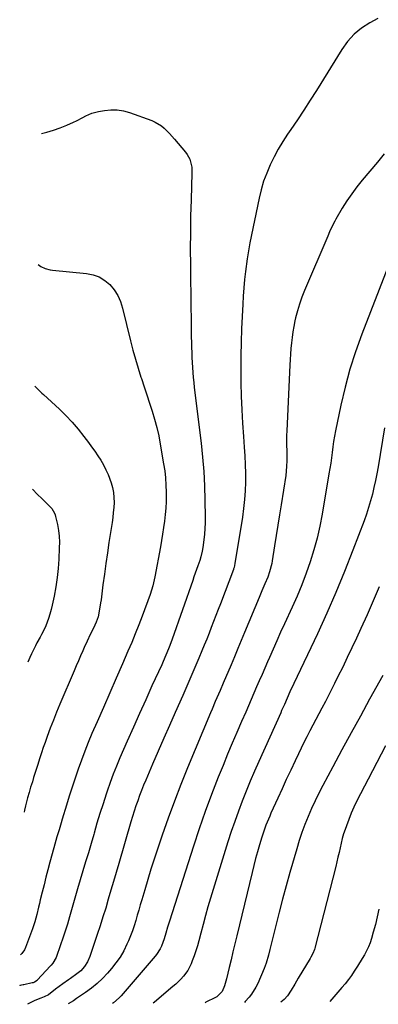
# Model space of a CAD drawing. Units: inches. Extents: x 1836216 to 1841548, y 458070 to 463404.
# Drawn here: x 1836216 to 1836410, y 458070 to 458602 of the extents above; entities that cross this region are included whole.
import ezdxf

# ---------------------------------------------------------------- set-up
doc = ezdxf.new("R2010")
doc.units = ezdxf.units.IN
doc.header["$MEASUREMENT"] = 0
doc.layers.add('7', color=7, linetype='Continuous')
doc.layers.add('8', color=7, linetype='Continuous')

msp = doc.modelspace()

# ---------------------------------------------------------------- linework, layer by layer
at = {"layer": '7', "color": 18}
for points in [[(1836409.9, 458603.2, 1932), (1836405.56, 458600.81, 1932), (1836401.13, 458597.9, 1932), (1836397.06, 458594.6, 1932), (1836393.55, 458590.71, 1932), (1836390.42, 458586.44, 1932), (1836376.64, 458564.28, 1932), (1836373.27, 458558.94, 1932), (1836369.85, 458553.62, 1932), (1836366.36, 458548.36, 1932), (1836362.81, 458543.12, 1932), (1836361.08, 458540.6, 1932), (1836358.48, 458536.59, 1932), (1836356.01, 458532.51, 1932), (1836353.74, 458528.3, 1932), (1836351.62, 458524.01, 1932), (1836349.76, 458519.61, 1932), (1836348.11, 458515.15, 1932), (1836346.78, 458510.57, 1932), (1836345.66, 458505.93, 1932), (1836340.72, 458481.83, 1932), (1836340.5, 458480.75, 1932), (1836340.08, 458478.58, 1932), (1836339.67, 458476.41, 1932), (1836339.18, 458473.14, 1932), (1836338.31, 458466.46, 1932), (1836337.79, 458462.03, 1932), (1836337.35, 458457.58, 1932), (1836337.02, 458453.13, 1932), (1836336.77, 458448.67, 1932), (1836336.2, 458435.42, 1932), (1836335.95, 458428.13, 1932), (1836335.78, 458420.84, 1932), (1836335.73, 458413.55, 1932), (1836335.78, 458406.26, 1932), (1836335.95, 458398.98, 1932), (1836336.23, 458391.69, 1932), (1836336.66, 458384.42, 1932), (1836337.18, 458377.14, 1932), (1836337.64, 458371.5, 1932), (1836337.96, 458366.77, 1932), (1836338.18, 458362.03, 1932), (1836338.26, 458357.29, 1932), (1836338.25, 458352.55, 1932), (1836338.06, 458347.81, 1932), (1836337.74, 458343.08, 1932), (1836337.23, 458338.37, 1932), (1836336.59, 458333.68, 1932), (1836332.6, 458308.49, 1932), (1836332.12, 458306.45, 1932), (1836331.85, 458305.65, 1932), (1836331.71, 458305.26, 1932), (1836324.7, 458286.85, 1932), (1836323.48, 458283.64, 1932), (1836322.25, 458280.44, 1932), (1836321.02, 458277.24, 1932), (1836319.79, 458274.04, 1932), (1836318.55, 458270.85, 1932), (1836317.29, 458267.67, 1932), (1836316, 458264.49, 1932), (1836314.69, 458261.32, 1932), (1836313.08, 458257.47, 1932), (1836310.93, 458252.39, 1932), (1836308.76, 458247.32, 1932), (1836306.55, 458242.27, 1932), (1836304.31, 458237.23, 1932), (1836300.21, 458228.06, 1932), (1836297.1, 458221.07, 1932), (1836294.01, 458214.08, 1932), (1836290.96, 458207.08, 1932), (1836287.94, 458200.06, 1932), (1836284.27, 458191.52, 1932), (1836283.12, 458188.75, 1932), (1836282.01, 458185.97, 1932), (1836280.96, 458183.17, 1932), (1836279.95, 458180.35, 1932), (1836278.99, 458177.51, 1932), (1836278.06, 458174.66, 1932), (1836277.17, 458171.8, 1932), (1836276.31, 458168.93, 1932), (1836269.7, 458146.4, 1932), (1836268.29, 458141.59, 1932), (1836266.88, 458136.78, 1932), (1836265.46, 458131.97, 1932), (1836264.05, 458127.17, 1932), (1836262.62, 458122.37, 1932), (1836261.14, 458117.58, 1932), (1836259.62, 458112.81, 1932), (1836258.06, 458108.05, 1932), (1836254.08, 458096.14, 1932), (1836252.87, 458093.33, 1932), (1836251.22, 458090.77, 1932), (1836249.19, 458088.47, 1932), (1836247.06, 458086.72, 1932), (1836243.63, 458084.33, 1932), (1836242.49, 458083.54, 1932), (1836239.39, 458081.4, 1932), (1836235.5, 458078.53, 1932), (1836231.71, 458075.53, 1932), (1836229.31, 458074.28, 1932), (1836227.59, 458073.7, 1932), (1836224.33, 458072.4, 1932), (1836220.3, 458070.33, 1932)], [(1836227.87, 458540.9, 1934), (1836230.73, 458541.64, 1934), (1836234.41, 458542.73, 1934), (1836238.01, 458544.04, 1934), (1836241.58, 458545.5, 1934), (1836245.23, 458547.12, 1934), (1836246.92, 458547.89, 1934), (1836250.23, 458549.55, 1934), (1836251.87, 458550.44, 1934), (1836255.21, 458551.96, 1934), (1836258.76, 458552.9, 1934), (1836262.01, 458553.46, 1934), (1836265.44, 458553.78, 1934), (1836268.84, 458553.75, 1934), (1836272.2, 458553.19, 1934), (1836275.52, 458552.28, 1934), (1836287.61, 458547.91, 1934), (1836289.44, 458547.12, 1934), (1836292.81, 458545.07, 1934), (1836294.35, 458543.81, 1934), (1836297.2, 458540.98, 1934), (1836299.87, 458537.98, 1934), (1836305.81, 458530.87, 1934), (1836306.69, 458529.67, 1934), (1836308.08, 458527.07, 1934), (1836309.19, 458522.75, 1934), (1836309.33, 458519.78, 1934), (1836308.84, 458505.15, 1934), (1836308.61, 458496.34, 1934), (1836308.46, 458487.52, 1934), (1836308.43, 458478.71, 1934), (1836308.48, 458469.89, 1934), (1836308.59, 458461.34, 1934), (1836308.69, 458454.44, 1934), (1836308.78, 458447.54, 1934), (1836308.88, 458440.64, 1934), (1836308.97, 458433.73, 1934), (1836309.1, 458425.34, 1934), (1836309.16, 458422.64, 1934), (1836309.24, 458419.93, 1934), (1836309.38, 458417.23, 1934), (1836309.54, 458414.53, 1934), (1836309.74, 458411.83, 1934), (1836309.97, 458409.13, 1934), (1836310.25, 458406.44, 1934), (1836310.55, 458403.75, 1934), (1836314.21, 458373.64, 1934), (1836315.02, 458365.96, 1934), (1836315.67, 458358.28, 1934), (1836316.07, 458350.58, 1934), (1836316.31, 458342.87, 1934), (1836316.46, 458333.61, 1934), (1836316.44, 458330.52, 1934), (1836316.32, 458327.44, 1934), (1836316.07, 458324.37, 1934), (1836315.72, 458321.3, 1934), (1836315.17, 458317.21, 1934), (1836314.83, 458315.19, 1934), (1836314.09, 458312.2, 1934), (1836313.49, 458310.23, 1934), (1836312.47, 458307.24, 1934), (1836311.09, 458303.28, 1934), (1836310.4, 458301.3, 1934), (1836309.7, 458299.32, 1934), (1836298.56, 458267.73, 1934), (1836297.27, 458264.2, 1934), (1836296.6, 458262.45, 1934), (1836295.2, 458258.96, 1934), (1836293.71, 458255.52, 1934), (1836292.94, 458253.8, 1934), (1836287.68, 458242.39, 1934), (1836284.29, 458234.97, 1934), (1836280.93, 458227.53, 1934), (1836277.61, 458220.08, 1934), (1836274.33, 458212.61, 1934), (1836270.35, 458203.49, 1934), (1836268.49, 458199.07, 1934), (1836266.71, 458194.62, 1934), (1836265.06, 458190.13, 1934), (1836263.48, 458185.61, 1934), (1836262.91, 458183.91, 1934), (1836261.19, 458178.67, 1934), (1836259.52, 458173.42, 1934), (1836257.91, 458168.15, 1934), (1836256.34, 458162.87, 1934), (1836256.13, 458162.12, 1934), (1836254.69, 458157.2, 1934), (1836253.25, 458152.28, 1934), (1836251.79, 458147.37, 1934), (1836250.33, 458142.46, 1934), (1836247.41, 458132.76, 1934), (1836246.28, 458128.96, 1934), (1836245.17, 458125.15, 1934), (1836244.07, 458121.33, 1934), (1836242.99, 458117.52, 1934), (1836241.88, 458113.71, 1934), (1836240.72, 458109.92, 1934), (1836239.48, 458106.15, 1934), (1836238.18, 458102.4, 1934), (1836235.79, 458095.7, 1934), (1836234.02, 458092.6, 1934), (1836233.11, 458091.49, 1934), (1836232.63, 458090.95, 1934), (1836225.76, 458083.55, 1934), (1836225.46, 458083.26, 1934), (1836224.09, 458082.29, 1934), (1836223.32, 458081.98, 1934), (1836222.91, 458081.86, 1934), (1836218.36, 458080.86, 1934), (1836217.93, 458080.77, 1934), (1836216.23, 458080.4, 1934), (1836216.08, 458080.37, 1934)], [(1836226.06, 458470.16, 1936), (1836227.46, 458469.16, 1936), (1836229.92, 458467.96, 1936), (1836232.52, 458467.22, 1936), (1836233.86, 458467.02, 1936), (1836252.27, 458465.36, 1936), (1836255.8, 458464.64, 1936), (1836259.12, 458463.46, 1936), (1836262.1, 458461.6, 1936), (1836264.86, 458459.28, 1936), (1836267.17, 458456.43, 1936), (1836269.15, 458453.41, 1936), (1836270.63, 458450.11, 1936), (1836271.78, 458446.63, 1936), (1836276.14, 458428.86, 1936), (1836277.4, 458423.94, 1936), (1836278.74, 458419.05, 1936), (1836280.19, 458414.18, 1936), (1836281.72, 458409.34, 1936), (1836282.01, 458408.47, 1936), (1836283.45, 458404.08, 1936), (1836284.89, 458399.69, 1936), (1836286.33, 458395.31, 1936), (1836287.76, 458390.92, 1936), (1836289.1, 458386.51, 1936), (1836290.31, 458382.07, 1936), (1836291.32, 458377.57, 1936), (1836292.19, 458373.05, 1936), (1836294, 458362.46, 1936), (1836294.56, 458358.64, 1936), (1836294.99, 458354.81, 1936), (1836295.24, 458350.96, 1936), (1836295.37, 458347.1, 1936), (1836295.38, 458345.52, 1936), (1836295.34, 458341.99, 1936), (1836295.19, 458338.47, 1936), (1836294.89, 458334.96, 1936), (1836294.48, 458331.46, 1936), (1836293.97, 458327.96, 1936), (1836293.44, 458324.47, 1936), (1836292.85, 458320.99, 1936), (1836292.23, 458317.51, 1936), (1836289.23, 458301.36, 1936), (1836288.13, 458296.55, 1936), (1836286.64, 458291.85, 1936), (1836282.35, 458280.15, 1936), (1836280.54, 458275.36, 1936), (1836278.67, 458270.59, 1936), (1836276.71, 458265.85, 1936), (1836274.69, 458261.14, 1936), (1836271.73, 458254.4, 1936), (1836268.28, 458246.54, 1936), (1836264.83, 458238.68, 1936), (1836261.39, 458230.82, 1936), (1836257.96, 458222.95, 1936), (1836255.21, 458216.65, 1936), (1836253.21, 458211.91, 1936), (1836251.28, 458207.14, 1936), (1836249.45, 458202.34, 1936), (1836247.7, 458197.5, 1936), (1836246.03, 458192.63, 1936), (1836244.41, 458187.75, 1936), (1836242.85, 458182.84, 1936), (1836241.34, 458177.92, 1936), (1836239.1, 458170.42, 1936), (1836238.53, 458168.49, 1936), (1836237.4, 458164.63, 1936), (1836236.28, 458160.77, 1936), (1836235.19, 458156.9, 1936), (1836234.65, 458154.96, 1936), (1836232.47, 458147.08, 1936), (1836231.38, 458143.05, 1936), (1836230.31, 458139.02, 1936), (1836229.28, 458134.98, 1936), (1836228.27, 458130.94, 1936), (1836227.24, 458126.77, 1936), (1836226.77, 458124.8, 1936), (1836226.29, 458122.83, 1936), (1836225.37, 458118.89, 1936), (1836224.32, 458114.98, 1936), (1836223.02, 458111.15, 1936), (1836219.18, 458100.96, 1936), (1836218.63, 458099.78, 1936), (1836217.17, 458097.7, 1936), (1836216.51, 458097.1, 1936)], [(1836415.39, 458468.77, 1928), (1836401.25, 458432.45, 1928), (1836397.85, 458423.03, 1928), (1836394.78, 458413.52, 1928), (1836392.18, 458403.87, 1928), (1836389.91, 458394.12, 1928), (1836387.04, 458380.25, 1928), (1836386.48, 458377.36, 1928), (1836385.97, 458374.46, 1928), (1836385.54, 458371.55, 1928), (1836385.15, 458368.63, 1928), (1836384.79, 458365.71, 1928), (1836384.39, 458362.79, 1928), (1836383.94, 458359.88, 1928), (1836383.47, 458356.98, 1928), (1836379.73, 458335.23, 1928), (1836378.46, 458328.72, 1928), (1836376.99, 458322.26, 1928), (1836375.22, 458315.88, 1928), (1836373.26, 458309.55, 1928), (1836371.05, 458303.29, 1928), (1836368.7, 458297.09, 1928), (1836366.17, 458290.96, 1928), (1836363.5, 458284.89, 1928), (1836359.37, 458275.89, 1928), (1836357.31, 458271.37, 1928), (1836355.26, 458266.83, 1928), (1836353.23, 458262.29, 1928), (1836351.22, 458257.74, 1928), (1836350.19, 458255.41, 1928), (1836348.71, 458252.02, 1928), (1836347.23, 458248.63, 1928), (1836345.76, 458245.23, 1928), (1836344.31, 458241.82, 1928), (1836342.85, 458238.42, 1928), (1836341.37, 458235.02, 1928), (1836339.89, 458231.63, 1928), (1836338.39, 458228.24, 1928), (1836336.16, 458223.22, 1928), (1836333.57, 458217.31, 1928), (1836331.03, 458211.39, 1928), (1836328.55, 458205.43, 1928), (1836326.13, 458199.46, 1928), (1836323.55, 458193.02, 1928), (1836319.97, 458183.77, 1928), (1836316.51, 458174.48, 1928), (1836313.25, 458165.12, 1928), (1836310.11, 458155.71, 1928), (1836297.08, 458115.19, 1928), (1836296.09, 458112.03, 1928), (1836295.13, 458108.85, 1928), (1836294.19, 458105.67, 1928), (1836292.81, 458101.7, 1928), (1836292.1, 458100.32, 1928), (1836290.15, 458097.33, 1928), (1836289.4, 458096.39, 1928), (1836270.94, 458074.89, 1928), (1836269.98, 458073.85, 1928), (1836266.77, 458071.08, 1928), (1836266.24, 458070.74, 1928)], [(1836224.37, 458404.37, 1938), (1836227.31, 458401.33, 1938), (1836228.11, 458400.58, 1938), (1836228.92, 458399.83, 1938), (1836237.57, 458391.95, 1938), (1836241.14, 458388.5, 1938), (1836244.57, 458384.93, 1938), (1836247.78, 458381.15, 1938), (1836250.84, 458377.25, 1938), (1836253.29, 458373.95, 1938), (1836255, 458371.59, 1938), (1836256.68, 458369.2, 1938), (1836258.32, 458366.78, 1938), (1836259.92, 458364.34, 1938), (1836261.41, 458361.84, 1938), (1836262.77, 458359.27, 1938), (1836263.94, 458356.62, 1938), (1836265.57, 458352.18, 1938), (1836266.31, 458349.58, 1938), (1836266.84, 458346.96, 1938), (1836267.08, 458344.29, 1938), (1836267.13, 458341.59, 1938), (1836266.98, 458338.88, 1938), (1836266.76, 458336.17, 1938), (1836266.45, 458333.47, 1938), (1836266.08, 458330.78, 1938), (1836264.39, 458320, 1938), (1836263.52, 458314.28, 1938), (1836262.68, 458308.55, 1938), (1836261.9, 458302.82, 1938), (1836261.15, 458297.08, 1938), (1836260.13, 458288.98, 1938), (1836259.9, 458287.29, 1938), (1836259.37, 458283.92, 1938), (1836258.56, 458279.74, 1938), (1836257.54, 458276.77, 1938), (1836256.01, 458273.67, 1938), (1836254.28, 458270.17, 1938), (1836252.59, 458266.64, 1938), (1836250.98, 458263.08, 1938), (1836250.2, 458261.29, 1938), (1836249.02, 458258.61, 1938), (1836247.85, 458255.92, 1938), (1836246.69, 458253.23, 1938), (1836245.54, 458250.54, 1938), (1836237.9, 458232.6, 1938), (1836236.1, 458228.27, 1938), (1836234.34, 458223.91, 1938), (1836232.66, 458219.52, 1938), (1836231.03, 458215.12, 1938), (1836229.83, 458211.81, 1938), (1836228.85, 458209.04, 1938), (1836227.89, 458206.26, 1938), (1836226.98, 458203.46, 1938), (1836225.72, 458199.47, 1938), (1836225.03, 458197.25, 1938), (1836223.65, 458192.83, 1938), (1836222.96, 458190.61, 1938), (1836222.02, 458187.61, 1938), (1836221.16, 458184.75, 1938), (1836220.34, 458181.88, 1938), (1836219.25, 458177.54, 1938), (1836218.72, 458175.19, 1938), (1836218.48, 458174.17, 1938)], [(1836413.55, 458381.84, 1926), (1836410.02, 458360.81, 1926), (1836409.36, 458357.09, 1926), (1836408.63, 458353.39, 1926), (1836407.82, 458349.7, 1926), (1836406.96, 458346.02, 1926), (1836405.98, 458342.37, 1926), (1836404.92, 458338.75, 1926), (1836403.73, 458335.17, 1926), (1836402.46, 458331.61, 1926), (1836396.41, 458315.72, 1926), (1836391.91, 458304.29, 1926), (1836387.23, 458292.95, 1926), (1836382.28, 458281.71, 1926), (1836377.16, 458270.56, 1926), (1836364.43, 458243.71, 1926), (1836362.34, 458239.23, 1926), (1836360.81, 458235.86, 1926), (1836359.31, 458232.45, 1926), (1836357.82, 458229.03, 1926), (1836357.32, 458227.89, 1926), (1836345.54, 458201.58, 1926), (1836343.19, 458196.25, 1926), (1836340.9, 458190.89, 1926), (1836338.68, 458185.5, 1926), (1836336.51, 458180.09, 1926), (1836334.44, 458174.65, 1926), (1836332.45, 458169.17, 1926), (1836330.58, 458163.66, 1926), (1836328.8, 458158.11, 1926), (1836319.41, 458127.78, 1926), (1836317.98, 458123.05, 1926), (1836316.6, 458118.3, 1926), (1836315.3, 458113.52, 1926), (1836314.04, 458108.74, 1926), (1836313.02, 458104.71, 1926), (1836312.26, 458101.95, 1926), (1836311.43, 458099.2, 1926), (1836310.49, 458096.49, 1926), (1836309.48, 458093.81, 1926), (1836308.84, 458092.19, 1926), (1836307.07, 458088.65, 1926), (1836304.71, 458085.47, 1926), (1836303.35, 458084, 1926), (1836300.5, 458081.21, 1926), (1836298.99, 458079.9, 1926), (1836289.01, 458071.53, 1926), (1836288.28, 458070.94, 1926)], [(1836410.63, 458295.9, 1924), (1836407.41, 458288.34, 1924), (1836404.09, 458280.84, 1924), (1836400.68, 458273.37, 1924), (1836398.28, 458268.19, 1924), (1836395.84, 458262.98, 1924), (1836393.37, 458257.79, 1924), (1836390.87, 458252.61, 1924), (1836388.34, 458247.44, 1924), (1836386.49, 458243.7, 1924), (1836384.85, 458240.42, 1924), (1836383.18, 458237.15, 1924), (1836381.49, 458233.9, 1924), (1836379.59, 458230.31, 1924), (1836377.96, 458227.25, 1924), (1836376.33, 458224.18, 1924), (1836374.71, 458221.11, 1924), (1836373.09, 458218.04, 1924), (1836371.5, 458214.95, 1924), (1836369.92, 458211.86, 1924), (1836368.39, 458208.74, 1924), (1836366.89, 458205.62, 1924), (1836365.1, 458201.85, 1924), (1836362.73, 458196.82, 1924), (1836360.38, 458191.79, 1924), (1836358.06, 458186.74, 1924), (1836355.75, 458181.69, 1924), (1836352.08, 458173.6, 1924), (1836351.38, 458172.01, 1924), (1836350.69, 458170.42, 1924), (1836349.37, 458167.2, 1924), (1836348.76, 458165.58, 1924), (1836347.63, 458162.29, 1924), (1836347.11, 458160.63, 1924), (1836345.89, 458156.53, 1924), (1836344.81, 458152.8, 1924), (1836343.77, 458149.07, 1924), (1836342.79, 458145.32, 1924), (1836341.85, 458141.56, 1924), (1836333.55, 458107.39, 1924), (1836332.51, 458103.08, 1924), (1836331.48, 458098.76, 1924), (1836330.45, 458094.45, 1924), (1836329.43, 458090.13, 1924), (1836328.02, 458084.13, 1924), (1836327.68, 458082.82, 1924), (1836326.88, 458080.23, 1924), (1836325.67, 458077.25, 1924), (1836322.8, 458074.38, 1924), (1836321.34, 458073.58, 1924), (1836317.61, 458071.81, 1924), (1836316.84, 458071.41, 1924), (1836316.5, 458071.2, 1924)], [(1836412.58, 458248.04, 1922), (1836405.46, 458235.23, 1922), (1836400.43, 458226.14, 1922), (1836395.43, 458217.02, 1922), (1836390.48, 458207.89, 1922), (1836385.56, 458198.73, 1922), (1836380.12, 458188.57, 1922), (1836378, 458184.46, 1922), (1836375.95, 458180.3, 1922), (1836374.03, 458176.09, 1922), (1836372.18, 458171.84, 1922), (1836370.47, 458167.54, 1922), (1836368.86, 458163.2, 1922), (1836367.39, 458158.81, 1922), (1836366.02, 458154.39, 1922), (1836362.29, 458141.55, 1922), (1836360.26, 458134.4, 1922), (1836358.29, 458127.24, 1922), (1836356.42, 458120.05, 1922), (1836354.62, 458112.84, 1922), (1836351.82, 458101.35, 1922), (1836351.46, 458099.87, 1922), (1836350.7, 458096.93, 1922), (1836349.42, 458092.56, 1922), (1836348.9, 458091.14, 1922), (1836348.34, 458089.72, 1922), (1836344.91, 458081.58, 1922), (1836343.96, 458079.59, 1922), (1836341.62, 458075.88, 1922), (1836340.24, 458074.16, 1922), (1836338.12, 458071.77, 1922), (1836337.74, 458071.39, 1922)], [(1836410.42, 458121.68, 1918), (1836409.56, 458117.54, 1918), (1836408.56, 458113.43, 1918), (1836407.45, 458109.35, 1918), (1836406.44, 458105.84, 1918), (1836405.68, 458103.56, 1918), (1836404.81, 458101.34, 1918), (1836402.6, 458097.1, 1918), (1836401.35, 458095.05, 1918), (1836398.83, 458090.95, 1918), (1836397.15, 458088.25, 1918), (1836395.62, 458085.92, 1918), (1836394.01, 458083.65, 1918), (1836392.29, 458081.46, 1918), (1836390.5, 458079.33, 1918), (1836383.84, 458071.81, 1918)]]:
    msp.add_polyline3d(points, dxfattribs=at)
at = {"layer": '8', "color": 18}
for points in [[(1836413.3, 458529.9, 1930), (1836409.63, 458525.53, 1930), (1836401.48, 458515.79, 1930), (1836398.56, 458512.13, 1930), (1836395.77, 458508.39, 1930), (1836393.17, 458504.51, 1930), (1836390.68, 458500.55, 1930), (1836387.21, 458494.72, 1930), (1836386.58, 458493.6, 1930), (1836385.39, 458491.31, 1930), (1836383.81, 458487.77, 1930), (1836382.79, 458485.4, 1930), (1836370.19, 458456.04, 1930), (1836368.76, 458452.44, 1930), (1836367.46, 458448.8, 1930), (1836366.36, 458445.09, 1930), (1836365.4, 458441.34, 1930), (1836365.01, 458439.64, 1930), (1836364.4, 458436.7, 1930), (1836363.87, 458433.74, 1930), (1836363.47, 458430.77, 1930), (1836363.15, 458427.78, 1930), (1836362.9, 458424.78, 1930), (1836362.69, 458421.78, 1930), (1836362.5, 458418.78, 1930), (1836362.33, 458415.78, 1930), (1836360.6, 458380.18, 1930), (1836360.51, 458377.78, 1930), (1836360.49, 458372.98, 1930), (1836360.63, 458368.98, 1930), (1836360.69, 458364.17, 1930), (1836360.56, 458360.97, 1930), (1836360.04, 458356.2, 1930), (1836357.57, 458340.36, 1930), (1836356.69, 458334.8, 1930), (1836355.81, 458329.25, 1930), (1836354.93, 458323.7, 1930), (1836354.04, 458318.14, 1930), (1836352.73, 458310.08, 1930), (1836352.45, 458308.57, 1930), (1836351.31, 458304.1, 1930), (1836350.31, 458301.19, 1930), (1836348.78, 458297.49, 1930), (1836347.2, 458293.8, 1930), (1836346.42, 458291.95, 1930), (1836345.64, 458290.1, 1930), (1836337.77, 458271.27, 1930), (1836335.95, 458266.91, 1930), (1836334.12, 458262.54, 1930), (1836332.28, 458258.18, 1930), (1836330.45, 458253.82, 1930), (1836326.23, 458243.82, 1930), (1836324.53, 458239.84, 1930), (1836323.67, 458237.86, 1930), (1836321.94, 458233.9, 1930), (1836320.23, 458229.92, 1930), (1836319.39, 458227.93, 1930), (1836306.95, 458198.1, 1930), (1836303.3, 458189.1, 1930), (1836299.78, 458180.05, 1930), (1836296.45, 458170.92, 1930), (1836293.25, 458161.75, 1930), (1836290.72, 458154.25, 1930), (1836288.91, 458148.78, 1930), (1836287.14, 458143.3, 1930), (1836285.44, 458137.8, 1930), (1836283.78, 458132.28, 1930), (1836282.18, 458126.84, 1930), (1836281.36, 458124.04, 1930), (1836280.53, 458121.23, 1930), (1836279.71, 458118.42, 1930), (1836278.88, 458115.61, 1930), (1836278.01, 458112.82, 1930), (1836277.06, 458110.06, 1930), (1836276.01, 458107.33, 1930), (1836274.89, 458104.63, 1930), (1836274.09, 458102.78, 1930), (1836272.36, 458099.27, 1930), (1836270.43, 458095.89, 1930), (1836268.2, 458092.69, 1930), (1836265.77, 458089.63, 1930), (1836263.64, 458087.18, 1930), (1836260.92, 458084.29, 1930), (1836258.06, 458081.55, 1930), (1836254.99, 458079.05, 1930), (1836251.79, 458076.71, 1930), (1836246.92, 458073.44, 1930), (1836245.15, 458072.28, 1930), (1836242.32, 458070.53, 1930)], [(1836222.95, 458348.66, 1940), (1836225.79, 458345.91, 1940), (1836228.09, 458343.73, 1940), (1836231.56, 458340.36, 1940), (1836233.45, 458338.23, 1940), (1836234.92, 458335.82, 1940), (1836235.25, 458334.94, 1940), (1836235.51, 458334.03, 1940), (1836236.49, 458329.63, 1940), (1836237.05, 458326.49, 1940), (1836237.44, 458323.33, 1940), (1836237.58, 458320.15, 1940), (1836237.54, 458316.96, 1940), (1836237.23, 458310.92, 1940), (1836236.85, 458305.91, 1940), (1836236.34, 458300.92, 1940), (1836235.6, 458295.95, 1940), (1836234.71, 458291, 1940), (1836233.73, 458286.13, 1940), (1836233.15, 458283.65, 1940), (1836232.48, 458281.2, 1940), (1836231.67, 458278.8, 1940), (1836230.15, 458274.92, 1940), (1836229.45, 458273.33, 1940), (1836227.92, 458270.22, 1940), (1836227.09, 458268.69, 1940), (1836225.42, 458265.65, 1940), (1836224.63, 458264.1, 1940), (1836222.52, 458259.74, 1940), (1836221.63, 458257.78, 1940), (1836220.55, 458255.15, 1940)], [(1836414.09, 458210.04, 1920), (1836409.34, 458200.99, 1920), (1836404.61, 458191.92, 1920), (1836398.57, 458180.22, 1920), (1836396.97, 458176.95, 1920), (1836395.47, 458173.65, 1920), (1836394.12, 458170.28, 1920), (1836392.86, 458166.86, 1920), (1836392.18, 458164.86, 1920), (1836391.39, 458162.4, 1920), (1836390.66, 458159.93, 1920), (1836390.02, 458157.44, 1920), (1836389.44, 458154.93, 1920), (1836388.89, 458152.41, 1920), (1836388.32, 458149.89, 1920), (1836387.71, 458147.39, 1920), (1836387.09, 458144.88, 1920), (1836375.77, 458100.67, 1920), (1836375.56, 458099.94, 1920), (1836374.72, 458097.83, 1920), (1836373.66, 458095.81, 1920), (1836373.28, 458095.15, 1920), (1836366.85, 458084.38, 1920), (1836365.9, 458082.77, 1920), (1836364.95, 458081.16, 1920), (1836363.06, 458077.93, 1920), (1836361.01, 458074.84, 1920), (1836359.13, 458072.94, 1920), (1836357.37, 458071.57, 1920)]]:
    msp.add_polyline3d(points, dxfattribs=at)

doc.saveas('drawing.dxf')
